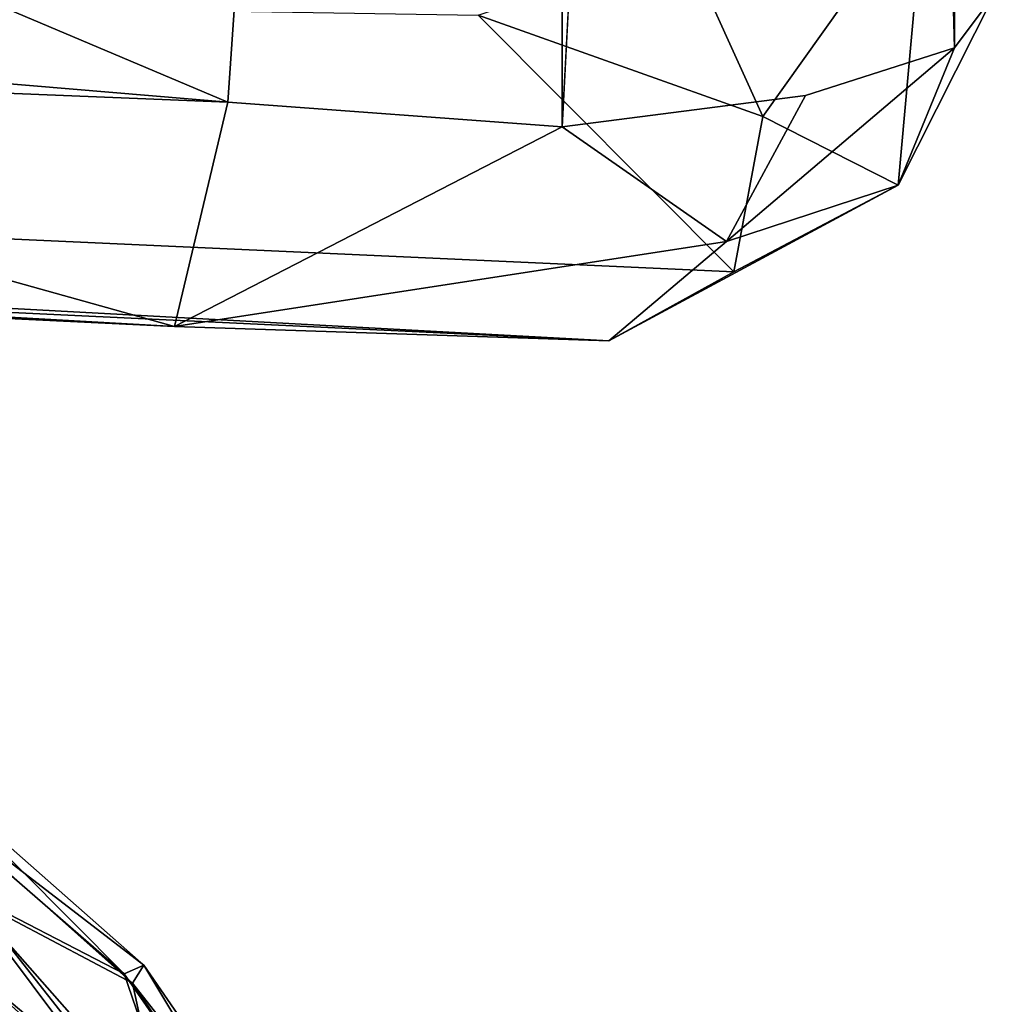
# Model space of a CAD drawing. Units: inches. Extents: x -21.8 to 18, y -16 to 15.3.
# Drawn here: x 16.9 to 17.6, y -14.7 to -14 of the extents above; entities that cross this region are included whole.
import ezdxf

# ---------------------------------------------------------------- set-up
doc = ezdxf.new("R2010")
doc.units = ezdxf.units.IN
doc.header["$MEASUREMENT"] = 0
doc.layers.add('SEAT-CENTRALBRAKESTEER', color=5, linetype='Continuous')
doc.layers.add('SEAT-SIDES', color=5, linetype='Continuous')

msp = doc.modelspace()

# ---------------------------------------------------------------- linework, layer by layer
at = {"layer": 'SEAT-CENTRALBRAKESTEER'}
for points in [[(17.00966, -14.63, 7.41049), (16.85352, -14.49458, 7.40854), (16.86585, -14.48543, 7.54506)], [(16.86288, -14.50094, 7.68216), (17.02323, -14.62397, 7.54504), (16.86585, -14.48543, 7.54506)], [(17.02323, -14.62397, 7.54504), (17.00966, -14.63, 7.41049), (16.86585, -14.48543, 7.54506)], [(16.85352, -14.49458, 7.40854), (17.00966, -14.63, 7.41049), (16.8971, -14.57191, 7.28962)], [(16.86288, -14.50094, 7.68216), (17.01536, -14.63649, 7.67979), (17.02323, -14.62397, 7.54504)], [(16.90431, -14.57782, 7.80047), (17.01536, -14.63649, 7.67979), (16.86288, -14.50094, 7.68216)], [(16.8971, -14.57191, 7.28962), (16.99565, -14.70321, 7.26295), (16.84076, -14.57308, 7.25657)], [(17.04856, -14.74364, 7.28942), (16.99565, -14.70321, 7.26295), (16.8971, -14.57191, 7.28962)], [(17.00966, -14.63, 7.41049), (17.04856, -14.74364, 7.28942), (16.8971, -14.57191, 7.28962)], [(17.08324, -14.90963, 7.25349), (16.73574, -14.7615, 7.25355), (16.84076, -14.57308, 7.25657)], [(16.84076, -14.57308, 7.25657), (16.99565, -14.70321, 7.26295), (17.08324, -14.90963, 7.25349)], [(16.92201, -14.64274, 7.83452), (17.03985, -14.74967, 7.81966), (16.90431, -14.57782, 7.80047)], [(16.90431, -14.57782, 7.80047), (17.03985, -14.74967, 7.81966), (17.01536, -14.63649, 7.67979)], [(17.02323, -14.62397, 7.54504), (17.13513, -14.81071, 7.4095), (17.00966, -14.63, 7.41049)], [(17.02323, -14.62397, 7.54504), (17.01536, -14.63649, 7.67979), (17.14864, -14.806, 7.54557)], [(17.14864, -14.806, 7.54557), (17.13513, -14.81071, 7.4095), (17.02323, -14.62397, 7.54504)], [(17.13513, -14.81071, 7.4095), (17.04856, -14.74364, 7.28942), (17.00966, -14.63, 7.41049)], [(17.14864, -14.806, 7.54557), (17.01536, -14.63649, 7.67979), (17.13987, -14.82105, 7.68146)], [(17.01536, -14.63649, 7.67979), (17.03985, -14.74967, 7.81966), (17.13987, -14.82105, 7.68146)], [(17.04761, -14.84306, 7.83655), (17.03985, -14.74967, 7.81966), (16.92201, -14.64274, 7.83452)], [(17.04761, -14.84306, 7.83655), (16.92201, -14.64274, 7.83452), (16.92842, -14.74014, 7.83658)]]:
    msp.add_3dface(points, dxfattribs=at)
at = {"layer": 'SEAT-SIDES'}
for points in [[(17.08081, -14.03143, 14.08812), (17.31356, -10.65395, 13.20148), (16.81256, -13.9178, 15.19996)], [(17.31033, -14.04837, 13.20469), (17.31356, -10.65395, 13.20148), (17.08081, -14.03143, 14.08812)], [(17.48528, -10.7349, 12.30027), (17.31356, -10.65395, 13.20148), (17.31033, -14.04837, 13.20469)], [(17.58101, -10.73493, 11.38993), (17.48528, -10.7349, 12.30027), (17.57978, -13.99411, 11.33931)], [(17.60707, -13.95748, 10.46862), (17.58101, -10.73493, 11.38993), (17.57978, -13.99411, 11.33931)], [(10.28561, -13.85998, 13.50243), (17.04431, -14.18537, 13.53131), (12.31139, -13.91759, 15.46448)], [(17.34232, -14.19516, 11.97776), (17.04431, -14.18537, 13.53131), (10.28561, -13.85998, 13.50243)], [(17.34232, -14.19516, 11.97776), (10.28561, -13.85998, 13.50243), (11.50091, -13.87833, 10.80471)], [(11.50091, -13.87833, 10.80471), (17.42822, -14.14784, 10.57738), (17.34232, -14.19516, 11.97776)], [(11.50091, -13.87833, 10.80471), (17.25266, -13.97158, 8.47455), (17.42822, -14.14784, 10.57738)], [(17.55948, -13.88483, 9.35675), (17.44821, -14.04107, 9.41954), (17.39517, -13.92402, 8.59292)], [(17.44821, -14.04107, 9.41954), (17.55948, -13.88483, 9.35675), (17.54104, -14.08826, 10.78519)], [(17.54104, -14.08826, 10.78519), (17.55948, -13.88483, 9.35675), (17.60707, -13.95748, 10.46862)], [(17.04431, -14.18537, 13.53131), (16.39265, -14.00331, 16.41521), (12.31139, -13.91759, 15.46448)], [(16.64757, -13.99483, 15.6453), (17.08081, -14.03143, 14.08812), (16.81256, -13.9178, 15.19996)], [(17.44821, -14.04107, 9.41954), (17.25266, -13.97158, 8.47455), (17.39517, -13.92402, 8.59292)], [(17.60707, -13.95748, 10.46862), (17.57978, -13.99411, 11.33931), (17.54104, -14.08826, 10.78519)], [(17.42822, -14.14784, 10.57738), (17.25266, -13.97158, 8.47455), (17.44821, -14.04107, 9.41954)], [(16.39265, -14.00331, 16.41521), (17.08081, -14.03143, 14.08812), (16.64757, -13.99483, 15.6453)], [(17.57978, -13.99411, 11.33931), (17.47745, -14.02685, 12.31223), (17.42315, -14.12702, 12.2536)], [(17.57978, -13.99411, 11.33931), (17.42315, -14.12702, 12.2536), (17.54104, -14.08826, 10.78519)], [(17.04431, -14.18537, 13.53131), (17.08081, -14.03143, 14.08812), (16.39265, -14.00331, 16.41521)], [(17.31033, -14.04837, 13.20469), (17.08081, -14.03143, 14.08812), (17.04431, -14.18537, 13.53131)], [(17.42315, -14.12702, 12.2536), (17.47745, -14.02685, 12.31223), (17.31033, -14.04837, 13.20469)], [(17.44821, -14.04107, 9.41954), (17.54104, -14.08826, 10.78519), (17.42822, -14.14784, 10.57738)], [(17.31033, -14.04837, 13.20469), (17.04431, -14.18537, 13.53131), (17.42315, -14.12702, 12.2536)], [(17.34232, -14.19516, 11.97776), (17.42822, -14.14784, 10.57738), (17.54104, -14.08826, 10.78519)], [(17.54104, -14.08826, 10.78519), (17.42315, -14.12702, 12.2536), (17.34232, -14.19516, 11.97776)], [(17.42315, -14.12702, 12.2536), (17.04431, -14.18537, 13.53131), (17.34232, -14.19516, 11.97776)]]:
    msp.add_3dface(points, dxfattribs=at)
for points, invisible_edges in [([(17.48528, -10.7349, 12.30027), (17.31033, -14.04837, 13.20469), (17.47745, -14.02685, 12.31223)], 12), ([(17.48528, -10.7349, 12.30027), (17.47745, -14.02685, 12.31223), (17.57978, -13.99411, 11.33931)], 1)]:
    msp.add_3dface(points, dxfattribs=dict(at, invisible_edges=invisible_edges))

doc.saveas('drawing.dxf')
